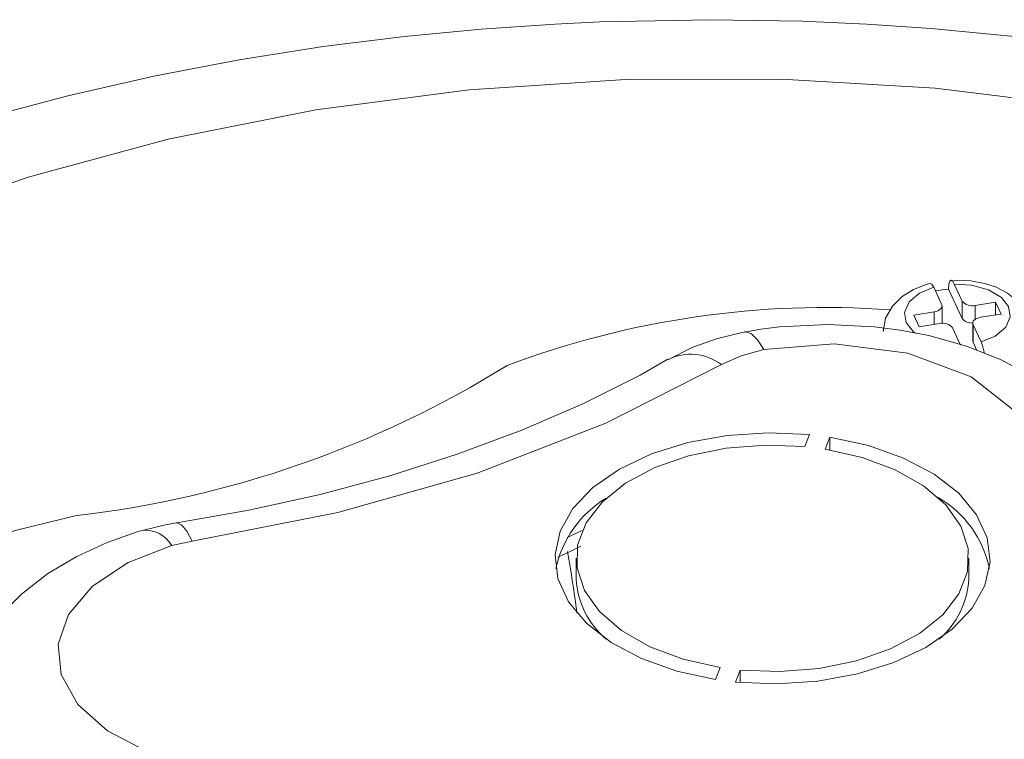
# Model space of a CAD drawing. Units: millimetres. Extents: x -1037 to 1136, y -718 to 718.
# Drawn here: x 176 to 222, y 64 to 98 of the extents above; entities that cross this region are included whole.
import ezdxf

# ---------------------------------------------------------------- set-up
doc = ezdxf.new("R2010")
doc.units = ezdxf.units.MM
doc.header["$MEASUREMENT"] = 0
doc.layers.add('Artwork', color=7, linetype='Continuous')

msp = doc.modelspace()

# ---------------------------------------------------------------- linework, layer by layer
at = {"layer": 'Artwork', "lineweight": 9}
for points, knots in [([(208.2719, 98.3332), (208.2719, 98.3332), (203.0758, 98.2304), (203.0758, 98.2304), (203.0758, 98.2304), (203.0758, 98.2304), (200.9619, 98.1301), (200.9619, 98.1301), (200.9619, 98.1301), (200.9619, 98.1301), (197.4693, 97.8918), (197.4693, 97.8918), (197.4693, 97.8918), (197.4693, 97.8918), (193.8635, 97.5443), (193.8635, 97.5443), (193.8635, 97.5443), (193.8635, 97.5443), (190.0294, 97.0628), (190.0294, 97.0628), (190.0294, 97.0628), (190.0294, 97.0628), (186.0765, 96.4394), (186.0765, 96.4394), (186.0765, 96.4394), (186.0765, 96.4394), (182.052, 95.6692), (182.052, 95.6692), (182.052, 95.6692), (182.052, 95.6692), (178.0003, 94.7482), (178.0003, 94.7482), (178.0003, 94.7482), (178.0003, 94.7482), (173.9571, 93.6725), (173.9571, 93.6725), (173.9571, 93.6725), (173.9571, 93.6725), (169.9518, 92.4441), (169.9518, 92.4441), (169.9518, 92.4441), (169.9518, 92.4441), (166.0069, 91.0589), (166.0069, 91.0589), (166.0069, 91.0589), (166.0069, 91.0589), (162.4451, 89.6376), (162.4451, 89.6376)], [0, 0, 0, 0, 0.0769231, 0.0769231, 0.0769231, 0.0769231, 0.1538462, 0.1538462, 0.1538462, 0.1538462, 0.2307692, 0.2307692, 0.2307692, 0.2307692, 0.3076923, 0.3076923, 0.3076923, 0.3076923, 0.3846154, 0.3846154, 0.3846154, 0.3846154, 0.4615385, 0.4615385, 0.4615385, 0.4615385, 0.5384615, 0.5384615, 0.5384615, 0.5384615, 0.6153846, 0.6153846, 0.6153846, 0.6153846, 0.6923077, 0.6923077, 0.6923077, 0.6923077, 0.7692308, 0.7692308, 0.7692308, 0.7692308, 0.8461538, 0.8461538, 0.8461538, 0.8461538, 1, 1, 1, 1]), ([(237.4805, 94.987), (237.4805, 94.987), (236.2061, 95.2989), (236.2061, 95.2989), (236.2061, 95.2989), (236.2061, 95.2989), (231.7441, 96.211), (231.7441, 96.211), (231.7441, 96.211), (231.7441, 96.211), (227.2865, 96.952), (227.2865, 96.952), (227.2865, 96.952), (227.2865, 96.952), (222.9298, 97.5171), (222.9298, 97.5171), (222.9298, 97.5171), (222.9298, 97.5171), (218.6854, 97.9229), (218.6854, 97.9229), (218.6854, 97.9229), (218.6854, 97.9229), (215.653, 98.1261), (215.653, 98.1261), (215.653, 98.1261), (215.653, 98.1261), (212.6083, 98.2621), (212.6083, 98.2621), (212.6083, 98.2621), (212.6083, 98.2621), (208.2719, 98.3332), (208.2719, 98.3332)], [0, 0, 0, 0, 0.1111111, 0.1111111, 0.1111111, 0.1111111, 0.2222222, 0.2222222, 0.2222222, 0.2222222, 0.3333333, 0.3333333, 0.3333333, 0.3333333, 0.4444444, 0.4444444, 0.4444444, 0.4444444, 0.5555556, 0.5555556, 0.5555556, 0.5555556, 0.6666667, 0.6666667, 0.6666667, 0.6666667, 0.7777778, 0.7777778, 0.7777778, 0.7777778, 1, 1, 1, 1]), ([(225.8722, 94.244), (225.8722, 94.244), (218.8762, 95.0997), (218.8762, 95.0997), (218.8762, 95.0997), (218.8762, 95.0997), (211.6369, 95.5333), (211.6369, 95.5333), (211.6369, 95.5333), (211.6369, 95.5333), (204.2726, 95.512), (204.2726, 95.512), (204.2726, 95.512), (204.2726, 95.512), (196.9147, 95.0285), (196.9147, 95.0285), (196.9147, 95.0285), (196.9147, 95.0285), (189.6883, 94.0868), (189.6883, 94.0868), (189.6883, 94.0868), (189.6883, 94.0868), (182.7258, 92.7056), (182.7258, 92.7056), (182.7258, 92.7056), (182.7258, 92.7056), (176.1357, 90.9205), (176.1357, 90.9205), (176.1357, 90.9205), (176.1357, 90.9205), (170.0206, 88.7799), (170.0206, 88.7799)], [0, 0, 0, 0, 0.1111111, 0.1111111, 0.1111111, 0.1111111, 0.2222222, 0.2222222, 0.2222222, 0.2222222, 0.3333333, 0.3333333, 0.3333333, 0.3333333, 0.4444444, 0.4444444, 0.4444444, 0.4444444, 0.5555556, 0.5555556, 0.5555556, 0.5555556, 0.6666667, 0.6666667, 0.6666667, 0.6666667, 0.7777778, 0.7777778, 0.7777778, 0.7777778, 1, 1, 1, 1]), ([(218.6438, 85.9023), (218.6438, 85.9023), (218.4451, 85.8499), (218.4451, 85.8499), (218.4451, 85.8499), (218.4451, 85.8499), (217.8445, 85.6136), (217.8445, 85.6136), (217.8445, 85.6136), (217.8445, 85.6136), (217.3125, 85.2829), (217.3125, 85.2829), (217.3125, 85.2829), (217.3125, 85.2829), (216.8543, 84.835), (216.8543, 84.835), (216.8543, 84.835), (216.8543, 84.835), (216.5364, 84.27), (216.5364, 84.27), (216.5364, 84.27), (216.5364, 84.27), (216.4252, 83.6338), (216.4252, 83.6338)], [0, 0, 0, 0, 0.1428571, 0.1428571, 0.1428571, 0.1428571, 0.2857143, 0.2857143, 0.2857143, 0.2857143, 0.4285714, 0.4285714, 0.4285714, 0.4285714, 0.5714286, 0.5714286, 0.5714286, 0.5714286, 0.7142857, 0.7142857, 0.7142857, 0.7142857, 1, 1, 1, 1]), ([(218.8025, 85.7308), (218.8025, 85.7308), (218.715, 85.8732), (218.715, 85.8732), (218.715, 85.8732), (218.715, 85.8732), (218.6438, 85.9023), (218.6438, 85.9023)], [0, 0, 0, 0, 0.3333333, 0.3333333, 0.3333333, 0.3333333, 1, 1, 1, 1]), ([(219.506, 85.628), (219.506, 85.628), (219.5203, 85.8667), (219.5203, 85.8667), (219.5203, 85.8667), (219.5203, 85.8667), (219.5623, 86.0131), (219.5623, 86.0131), (219.5623, 86.0131), (219.5623, 86.0131), (219.6271, 86.0571), (219.6271, 86.0571), (219.6271, 86.0571), (219.6271, 86.0571), (219.7067, 85.9903), (219.7067, 85.9903), (219.7067, 85.9903), (219.7067, 85.9903), (219.7675, 85.8791), (219.7675, 85.8791)], [0, 0, 0, 0, 0.1666667, 0.1666667, 0.1666667, 0.1666667, 0.3333333, 0.3333333, 0.3333333, 0.3333333, 0.5, 0.5, 0.5, 0.5, 0.6666667, 0.6666667, 0.6666667, 0.6666667, 1, 1, 1, 1]), ([(219.7675, 85.8791), (219.7675, 85.8791), (220.5901, 85.8292), (220.5901, 85.8292), (220.5901, 85.8292), (220.5901, 85.8292), (221.381, 85.6092), (221.381, 85.6092), (221.381, 85.6092), (221.381, 85.6092), (221.9921, 85.2473), (221.9921, 85.2473), (221.9921, 85.2473), (221.9921, 85.2473), (222.3332, 84.8118), (222.3332, 84.8118), (222.3332, 84.8118), (222.3332, 84.8118), (222.4128, 84.3367), (222.4128, 84.3367), (222.4128, 84.3367), (222.4128, 84.3367), (222.1992, 83.8473), (222.1992, 83.8473), (222.1992, 83.8473), (222.1992, 83.8473), (221.7034, 83.4286), (221.7034, 83.4286), (221.7034, 83.4286), (221.7034, 83.4286), (221.0355, 83.1483), (221.0355, 83.1483)], [0, 0, 0, 0, 0.1111111, 0.1111111, 0.1111111, 0.1111111, 0.2222222, 0.2222222, 0.2222222, 0.2222222, 0.3333333, 0.3333333, 0.3333333, 0.3333333, 0.4444444, 0.4444444, 0.4444444, 0.4444444, 0.5555556, 0.5555556, 0.5555556, 0.5555556, 0.6666667, 0.6666667, 0.6666667, 0.6666667, 0.7777778, 0.7777778, 0.7777778, 0.7777778, 1, 1, 1, 1]), ([(223.4128, 83.613), (223.4128, 83.613), (223.4192, 83.6486), (223.4192, 83.6486), (223.4192, 83.6486), (223.4192, 83.6486), (223.2477, 84.4039), (223.2477, 84.4039), (223.2477, 84.4039), (223.2477, 84.4039), (222.827, 85.015), (222.827, 85.015), (222.827, 85.015), (222.827, 85.015), (222.2788, 85.4544), (222.2788, 85.4544), (222.2788, 85.4544), (222.2788, 85.4544), (221.7118, 85.7392), (221.7118, 85.7392), (221.7118, 85.7392), (221.7118, 85.7392), (221.1907, 85.9088), (221.1907, 85.9088), (221.1907, 85.9088), (221.1907, 85.9088), (220.5461, 86.0279), (220.5461, 86.0279), (220.5461, 86.0279), (220.5461, 86.0279), (219.9183, 86.0655), (219.9183, 86.0655)], [0, 0, 0, 0, 0.1111111, 0.1111111, 0.1111111, 0.1111111, 0.2222222, 0.2222222, 0.2222222, 0.2222222, 0.3333333, 0.3333333, 0.3333333, 0.3333333, 0.4444444, 0.4444444, 0.4444444, 0.4444444, 0.5555556, 0.5555556, 0.5555556, 0.5555556, 0.6666667, 0.6666667, 0.6666667, 0.6666667, 0.7777778, 0.7777778, 0.7777778, 0.7777778, 1, 1, 1, 1]), ([(217.5053, 84.0648), (217.5053, 84.0648), (217.4257, 84.5399), (217.4257, 84.5399), (217.4257, 84.5399), (217.4257, 84.5399), (217.6393, 85.0318), (217.6393, 85.0318), (217.6393, 85.0318), (217.6393, 85.0318), (218.1351, 85.45), (218.1351, 85.45), (218.1351, 85.45), (218.1351, 85.45), (218.8025, 85.7308), (218.8025, 85.7308)], [0, 0, 0, 0, 0.2, 0.2, 0.2, 0.2, 0.4, 0.4, 0.4, 0.4, 0.6, 0.6, 0.6, 0.6, 1, 1, 1, 1]), ([(218.8238, 84.5691), (218.8238, 84.5691), (218.9157, 84.5878), (218.9157, 84.5878), (218.9157, 84.5878), (218.9157, 84.5878), (218.9993, 84.6175), (218.9993, 84.6175), (218.9993, 84.6175), (218.9993, 84.6175), (219.0705, 84.6571), (219.0705, 84.6571), (219.0705, 84.6571), (219.0705, 84.6571), (219.1273, 84.703), (219.1273, 84.703), (219.1273, 84.703), (219.1273, 84.703), (219.1668, 84.7554), (219.1668, 84.7554), (219.1668, 84.7554), (219.1668, 84.7554), (219.1901, 84.8098), (219.1901, 84.8098), (219.1901, 84.8098), (219.1901, 84.8098), (219.194, 84.8662), (219.194, 84.8662), (219.194, 84.8662), (219.194, 84.8662), (219.1772, 84.923), (219.1772, 84.923)], [0, 0, 0, 0, 0.1111111, 0.1111111, 0.1111111, 0.1111111, 0.2222222, 0.2222222, 0.2222222, 0.2222222, 0.3333333, 0.3333333, 0.3333333, 0.3333333, 0.4444444, 0.4444444, 0.4444444, 0.4444444, 0.5555556, 0.5555556, 0.5555556, 0.5555556, 0.6666667, 0.6666667, 0.6666667, 0.6666667, 0.7777778, 0.7777778, 0.7777778, 0.7777778, 1, 1, 1, 1]), ([(217.9636, 83.5626), (217.9636, 83.5626), (217.8464, 83.6318), (217.8464, 83.6318), (217.8464, 83.6318), (217.8464, 83.6318), (217.5053, 84.0648), (217.5053, 84.0648)], [0, 0, 0, 0, 0.3333333, 0.3333333, 0.3333333, 0.3333333, 1, 1, 1, 1]), ([(221.0147, 84.3095), (221.0147, 84.3095), (220.9228, 84.2888), (220.9228, 84.2888), (220.9228, 84.2888), (220.9228, 84.2888), (220.8387, 84.2596), (220.8387, 84.2596), (220.8387, 84.2596), (220.8387, 84.2596), (220.768, 84.222), (220.768, 84.222), (220.768, 84.222), (220.768, 84.222), (220.7112, 84.1756), (220.7112, 84.1756), (220.7112, 84.1756), (220.7112, 84.1756), (220.6697, 84.1237), (220.6697, 84.1237), (220.6697, 84.1237), (220.6697, 84.1237), (220.6484, 84.0693), (220.6484, 84.0693), (220.6484, 84.0693), (220.6484, 84.0693), (220.6445, 84.0124), (220.6445, 84.0124), (220.6445, 84.0124), (220.6445, 84.0124), (220.6613, 83.9561), (220.6613, 83.9561)], [0, 0, 0, 0, 0.1111111, 0.1111111, 0.1111111, 0.1111111, 0.2222222, 0.2222222, 0.2222222, 0.2222222, 0.3333333, 0.3333333, 0.3333333, 0.3333333, 0.4444444, 0.4444444, 0.4444444, 0.4444444, 0.5555556, 0.5555556, 0.5555556, 0.5555556, 0.6666667, 0.6666667, 0.6666667, 0.6666667, 0.7777778, 0.7777778, 0.7777778, 0.7777778, 1, 1, 1, 1]), ([(209.8919, 83.6169), (209.8919, 83.6169), (209.7747, 83.5982), (209.7747, 83.5982), (209.7747, 83.5982), (209.7747, 83.5982), (208.609, 83.3114), (208.609, 83.3114), (208.609, 83.3114), (208.609, 83.3114), (207.4582, 82.8991), (207.4582, 82.8991), (207.4582, 82.8991), (207.4582, 82.8991), (206.2984, 82.3257), (206.2984, 82.3257), (206.2984, 82.3257), (206.2984, 82.3257), (206.2945, 82.3237), (206.2945, 82.3237)], [0, 0, 0, 0, 0.1666667, 0.1666667, 0.1666667, 0.1666667, 0.3333333, 0.3333333, 0.3333333, 0.3333333, 0.5, 0.5, 0.5, 0.5, 0.6666667, 0.6666667, 0.6666667, 0.6666667, 1, 1, 1, 1]), ([(210.802, 82.7859), (210.802, 82.7859), (210.5048, 83.2447), (210.5048, 83.2447), (210.5048, 83.2447), (210.5048, 83.2447), (210.2161, 83.527), (210.2161, 83.527), (210.2161, 83.527), (210.2161, 83.527), (209.9502, 83.6253), (209.9502, 83.6253), (209.9502, 83.6253), (209.9502, 83.6253), (209.8919, 83.6189), (209.8919, 83.6189)], [0, 0, 0, 0, 0.2, 0.2, 0.2, 0.2, 0.4, 0.4, 0.4, 0.4, 0.6, 0.6, 0.6, 0.6, 1, 1, 1, 1]), ([(226.3117, 79.1594), (226.3117, 79.1594), (226.2464, 79.241), (226.2464, 79.241), (226.2464, 79.241), (226.2464, 79.241), (225.0076, 80.4299), (225.0076, 80.4299), (225.0076, 80.4299), (225.0076, 80.4299), (223.5596, 81.4571), (223.5596, 81.4571), (223.5596, 81.4571), (223.5596, 81.4571), (221.9753, 82.2985), (221.9753, 82.2985), (221.9753, 82.2985), (221.9753, 82.2985), (220.3474, 82.9431), (220.3474, 82.9431), (220.3474, 82.9431), (220.3474, 82.9431), (218.5682, 83.4454), (218.5682, 83.4454), (218.5682, 83.4454), (218.5682, 83.4454), (217.227, 83.7069), (217.227, 83.7069), (217.227, 83.7069), (217.227, 83.7069), (215.9986, 83.8661), (215.9986, 83.8661), (215.9986, 83.8661), (215.9986, 83.8661), (213.8071, 83.9768), (213.8071, 83.9768), (213.8071, 83.9768), (213.8071, 83.9768), (211.541, 83.8577), (211.541, 83.8577), (211.541, 83.8577), (211.541, 83.8577), (210.6621, 83.7489), (210.6621, 83.7489), (210.6621, 83.7489), (210.6621, 83.7489), (209.8938, 83.6066), (209.8938, 83.6066)], [0, 0, 0, 0, 0.0769231, 0.0769231, 0.0769231, 0.0769231, 0.1538462, 0.1538462, 0.1538462, 0.1538462, 0.2307692, 0.2307692, 0.2307692, 0.2307692, 0.3076923, 0.3076923, 0.3076923, 0.3076923, 0.3846154, 0.3846154, 0.3846154, 0.3846154, 0.4615385, 0.4615385, 0.4615385, 0.4615385, 0.5384615, 0.5384615, 0.5384615, 0.5384615, 0.6153846, 0.6153846, 0.6153846, 0.6153846, 0.6923077, 0.6923077, 0.6923077, 0.6923077, 0.7692308, 0.7692308, 0.7692308, 0.7692308, 0.8461538, 0.8461538, 0.8461538, 0.8461538, 1, 1, 1, 1]), ([(220.8432, 82.7464), (220.8432, 82.7464), (220.6613, 83.1399), (220.6613, 83.1399), (220.6613, 83.1399), (220.6613, 83.1399), (220.6613, 83.9561), (220.6613, 83.9561), (220.6613, 83.9561), (220.6613, 83.9561), (221.0355, 83.1483), (221.0355, 83.1483), (221.0355, 83.1483), (221.0355, 83.1483), (221.1235, 82.9115), (221.1235, 82.9115), (221.1235, 82.9115), (221.1235, 82.9115), (221.2031, 82.606), (221.2031, 82.606), (221.2031, 82.606), (221.2031, 82.606), (221.2031, 82.604), (221.2031, 82.604)], [0, 0, 0, 0, 0.1428571, 0.1428571, 0.1428571, 0.1428571, 0.2857143, 0.2857143, 0.2857143, 0.2857143, 0.4285714, 0.4285714, 0.4285714, 0.4285714, 0.5714286, 0.5714286, 0.5714286, 0.5714286, 0.7142857, 0.7142857, 0.7142857, 0.7142857, 1, 1, 1, 1]), ([(220.6445, 83.215), (220.6445, 83.215), (220.6445, 83.1963), (220.6445, 83.1963), (220.6445, 83.1963), (220.6445, 83.1963), (220.6613, 83.1399), (220.6613, 83.1399)], [0, 0, 0, 0, 0.3333333, 0.3333333, 0.3333333, 0.3333333, 1, 1, 1, 1]), ([(238.2675, 59.9312), (238.2675, 59.9312), (236.3233, 58.2133), (236.3233, 58.2133), (236.3233, 58.2133), (236.3233, 58.2133), (233.6464, 57.0644), (233.6464, 57.0644), (233.6464, 57.0644), (233.6464, 57.0644), (232.6819, 56.8509), (232.6819, 56.8509), (232.6819, 56.8509), (232.6819, 56.8509), (225.8198, 55.5072), (225.8198, 55.5072), (225.8198, 55.5072), (225.8198, 55.5072), (219.2652, 53.6425), (219.2652, 53.6425), (219.2652, 53.6425), (219.2652, 53.6425), (213.1902, 51.2968), (213.1902, 51.2968), (213.1902, 51.2968), (213.1902, 51.2968), (207.7469, 48.5364), (207.7469, 48.5364), (207.7469, 48.5364), (207.7469, 48.5364), (206.8175, 48.1137), (206.8175, 48.1137), (206.8175, 48.1137), (206.8175, 48.1137), (205.7418, 47.827), (205.7418, 47.827), (205.7418, 47.827), (205.7418, 47.827), (203.5592, 47.5759), (203.5592, 47.5759), (203.5592, 47.5759), (203.5592, 47.5759), (201.2758, 47.6174), (201.2758, 47.6174), (201.2758, 47.6174), (201.2758, 47.6174), (199.07, 47.9649), (199.07, 47.9649), (199.07, 47.9649), (199.07, 47.9649), (197.1154, 48.5779), (197.1154, 48.5779), (197.1154, 48.5779), (197.1154, 48.5779), (195.3303, 49.5073), (195.3303, 49.5073), (195.3303, 49.5073), (195.3303, 49.5073), (193.9911, 50.6581), (193.9911, 50.6581), (193.9911, 50.6581), (193.9911, 50.6581), (193.6228, 51.2148), (193.6228, 51.2148), (193.6228, 51.2148), (193.6228, 51.2148), (191.7309, 54.5506), (191.7309, 54.5506), (191.7309, 54.5506), (191.7309, 54.5506), (189.2028, 57.7674), (189.2028, 57.7674), (189.2028, 57.7674), (189.2028, 57.7674), (186.0741, 60.8042), (186.0741, 60.8042), (186.0741, 60.8042), (186.0741, 60.8042), (182.4119, 63.6062), (182.4119, 63.6062), (182.4119, 63.6062), (182.4119, 63.6062), (181.7006, 63.8677), (181.7006, 63.8677), (181.7006, 63.8677), (181.7006, 63.8677), (179.867, 64.8302), (179.867, 64.8302), (179.867, 64.8302), (179.867, 64.8302), (178.4734, 66.0715), (178.4734, 66.0715), (178.4734, 66.0715), (178.4734, 66.0715), (177.6845, 67.4779), (177.6845, 67.4779), (177.6845, 67.4779), (177.6845, 67.4779), (177.546, 68.9051), (177.546, 68.9051), (177.546, 68.9051), (177.546, 68.9051), (178.034, 70.3071), (178.034, 70.3071), (178.034, 70.3071), (178.034, 70.3071), (179.1621, 71.6359), (179.1621, 71.6359), (179.1621, 71.6359), (179.1621, 71.6359), (180.8463, 72.7492), (180.8463, 72.7492), (180.8463, 72.7492), (180.8463, 72.7492), (182.8974, 73.551), (182.8974, 73.551), (182.8974, 73.551), (182.8974, 73.551), (183.8624, 73.7645), (183.8624, 73.7645), (183.8624, 73.7645), (183.8624, 73.7645), (190.7244, 75.1057), (190.7244, 75.1057), (190.7244, 75.1057), (190.7244, 75.1057), (197.281, 76.9724), (197.281, 76.9724), (197.281, 76.9724), (197.281, 76.9724), (203.3541, 79.3186), (203.3541, 79.3186), (203.3541, 79.3186), (203.3541, 79.3186), (208.7993, 82.079), (208.7993, 82.079), (208.7993, 82.079), (208.7993, 82.079), (209.7287, 82.5017), (209.7287, 82.5017), (209.7287, 82.5017), (209.7287, 82.5017), (210.802, 82.7859), (210.802, 82.7859), (210.802, 82.7859), (210.802, 82.7859), (214.1067, 83.0564), (214.1067, 83.0564), (214.1067, 83.0564), (214.1067, 83.0564), (217.5825, 82.6228), (217.5825, 82.6228), (217.5825, 82.6228), (217.5825, 82.6228), (220.5629, 81.5011), (220.5629, 81.5011), (220.5629, 81.5011), (220.5629, 81.5011), (222.5531, 79.9548), (222.5531, 79.9548), (222.5531, 79.9548), (222.5531, 79.9548), (222.9214, 79.3982), (222.9214, 79.3982), (222.9214, 79.3982), (222.9214, 79.3982), (225.2483, 75.4364), (225.2483, 75.4364), (225.2483, 75.4364), (225.2483, 75.4364), (228.4794, 71.6527), (228.4794, 71.6527), (228.4794, 71.6527), (228.4794, 71.6527), (232.5435, 68.1453), (232.5435, 68.1453), (232.5435, 68.1453), (232.5435, 68.1453), (237.3258, 65.0042), (237.3258, 65.0042)], [0, 0, 0, 0, 0.0217391, 0.0217391, 0.0217391, 0.0217391, 0.0434783, 0.0434783, 0.0434783, 0.0434783, 0.0652174, 0.0652174, 0.0652174, 0.0652174, 0.0869565, 0.0869565, 0.0869565, 0.0869565, 0.1086957, 0.1086957, 0.1086957, 0.1086957, 0.1304348, 0.1304348, 0.1304348, 0.1304348, 0.1521739, 0.1521739, 0.1521739, 0.1521739, 0.173913, 0.173913, 0.173913, 0.173913, 0.1956522, 0.1956522, 0.1956522, 0.1956522, 0.2173913, 0.2173913, 0.2173913, 0.2173913, 0.2391304, 0.2391304, 0.2391304, 0.2391304, 0.2608696, 0.2608696, 0.2608696, 0.2608696, 0.2826087, 0.2826087, 0.2826087, 0.2826087, 0.3043478, 0.3043478, 0.3043478, 0.3043478, 0.326087, 0.326087, 0.326087, 0.326087, 0.3478261, 0.3478261, 0.3478261, 0.3478261, 0.3695652, 0.3695652, 0.3695652, 0.3695652, 0.3913043, 0.3913043, 0.3913043, 0.3913043, 0.4130435, 0.4130435, 0.4130435, 0.4130435, 0.4347826, 0.4347826, 0.4347826, 0.4347826, 0.4565217, 0.4565217, 0.4565217, 0.4565217, 0.4782609, 0.4782609, 0.4782609, 0.4782609, 0.5, 0.5, 0.5, 0.5, 0.5217391, 0.5217391, 0.5217391, 0.5217391, 0.5434783, 0.5434783, 0.5434783, 0.5434783, 0.5652174, 0.5652174, 0.5652174, 0.5652174, 0.5869565, 0.5869565, 0.5869565, 0.5869565, 0.6086957, 0.6086957, 0.6086957, 0.6086957, 0.6304348, 0.6304348, 0.6304348, 0.6304348, 0.6521739, 0.6521739, 0.6521739, 0.6521739, 0.673913, 0.673913, 0.673913, 0.673913, 0.6956522, 0.6956522, 0.6956522, 0.6956522, 0.7173913, 0.7173913, 0.7173913, 0.7173913, 0.7391304, 0.7391304, 0.7391304, 0.7391304, 0.7608696, 0.7608696, 0.7608696, 0.7608696, 0.7826087, 0.7826087, 0.7826087, 0.7826087, 0.8043478, 0.8043478, 0.8043478, 0.8043478, 0.826087, 0.826087, 0.826087, 0.826087, 0.8478261, 0.8478261, 0.8478261, 0.8478261, 0.8695652, 0.8695652, 0.8695652, 0.8695652, 0.8913043, 0.8913043, 0.8913043, 0.8913043, 0.9130435, 0.9130435, 0.9130435, 0.9130435, 0.9347826, 0.9347826, 0.9347826, 0.9347826, 0.9565217, 0.9565217, 0.9565217, 0.9565217, 1, 1, 1, 1]), ([(206.2732, 82.3361), (206.2732, 82.3361), (204.9696, 81.5871), (204.9696, 81.5871), (204.9696, 81.5871), (204.9696, 81.5871), (202.27, 80.2351), (202.27, 80.2351), (202.27, 80.2351), (202.27, 80.2351), (199.3904, 78.9879), (199.3904, 78.9879), (199.3904, 78.9879), (199.3904, 78.9879), (196.3516, 77.8538), (196.3516, 77.8538), (196.3516, 77.8538), (196.3516, 77.8538), (193.1769, 76.8448), (193.1769, 76.8448), (193.1769, 76.8448), (193.1769, 76.8448), (189.8895, 75.9659), (189.8895, 75.9659), (189.8895, 75.9659), (189.8895, 75.9659), (186.5264, 75.2249), (186.5264, 75.2249), (186.5264, 75.2249), (186.5264, 75.2249), (183.1421, 74.6287), (183.1421, 74.6287), (183.1421, 74.6287), (183.1421, 74.6287), (183.1006, 74.6222), (183.1006, 74.6222)], [0, 0, 0, 0, 0.1, 0.1, 0.1, 0.1, 0.2, 0.2, 0.2, 0.2, 0.3, 0.3, 0.3, 0.3, 0.4, 0.4, 0.4, 0.4, 0.5, 0.5, 0.5, 0.5, 0.6, 0.6, 0.6, 0.6, 0.7, 0.7, 0.7, 0.7, 0.8, 0.8, 0.8, 0.8, 1, 1, 1, 1]), ([(208.519, 67.2456), (208.519, 67.2456), (206.6939, 67.643), (206.6939, 67.643), (206.6939, 67.643), (206.6939, 67.643), (205.0344, 68.2333), (205.0344, 68.2333), (205.0344, 68.2333), (205.0344, 68.2333), (203.5988, 68.9931), (203.5988, 68.9931), (203.5988, 68.9931), (203.5988, 68.9931), (202.4376, 69.8948), (202.4376, 69.8948), (202.4376, 69.8948), (202.4376, 69.8948), (201.5917, 70.9097), (201.5917, 70.9097), (201.5917, 70.9097), (201.5917, 70.9097), (201.0959, 71.9982), (201.0959, 71.9982), (201.0959, 71.9982), (201.0959, 71.9982), (200.9639, 73.1199), (200.9639, 73.1199), (200.9639, 73.1199), (200.9639, 73.1199), (201.2027, 74.2371), (201.2027, 74.2371), (201.2027, 74.2371), (201.2027, 74.2371), (201.8033, 75.3069), (201.8033, 75.3069), (201.8033, 75.3069), (201.8033, 75.3069), (202.745, 76.2922), (202.745, 76.2922), (202.745, 76.2922), (202.745, 76.2922), (203.9903, 77.1568), (203.9903, 77.1568), (203.9903, 77.1568), (203.9903, 77.1568), (205.4991, 77.8701), (205.4991, 77.8701), (205.4991, 77.8701), (205.4991, 77.8701), (207.213, 78.404), (207.213, 78.404), (207.213, 78.404), (207.213, 78.404), (209.0712, 78.7431), (209.0712, 78.7431), (209.0712, 78.7431), (209.0712, 78.7431), (211.0071, 78.8727), (211.0071, 78.8727), (211.0071, 78.8727), (211.0071, 78.8727), (212.9494, 78.7871), (212.9494, 78.7871)], [0, 0, 0, 0, 0.0588235, 0.0588235, 0.0588235, 0.0588235, 0.1176471, 0.1176471, 0.1176471, 0.1176471, 0.1764706, 0.1764706, 0.1764706, 0.1764706, 0.2352941, 0.2352941, 0.2352941, 0.2352941, 0.2941176, 0.2941176, 0.2941176, 0.2941176, 0.3529412, 0.3529412, 0.3529412, 0.3529412, 0.4117647, 0.4117647, 0.4117647, 0.4117647, 0.4705882, 0.4705882, 0.4705882, 0.4705882, 0.5294118, 0.5294118, 0.5294118, 0.5294118, 0.5882353, 0.5882353, 0.5882353, 0.5882353, 0.6470588, 0.6470588, 0.6470588, 0.6470588, 0.7058824, 0.7058824, 0.7058824, 0.7058824, 0.7647059, 0.7647059, 0.7647059, 0.7647059, 0.8235294, 0.8235294, 0.8235294, 0.8235294, 0.8823529, 0.8823529, 0.8823529, 0.8823529, 1, 1, 1, 1]), ([(213.9015, 78.6655), (213.9015, 78.6655), (215.7242, 78.2681), (215.7242, 78.2681), (215.7242, 78.2681), (215.7242, 78.2681), (217.3837, 77.6778), (217.3837, 77.6778), (217.3837, 77.6778), (217.3837, 77.6778), (218.8218, 76.918), (218.8218, 76.918), (218.8218, 76.918), (218.8218, 76.918), (219.983, 76.0163), (219.983, 76.0163), (219.983, 76.0163), (219.983, 76.0163), (220.8264, 75.0009), (220.8264, 75.0009), (220.8264, 75.0009), (220.8264, 75.0009), (221.3247, 73.9129), (221.3247, 73.9129), (221.3247, 73.9129), (221.3247, 73.9129), (221.4562, 72.7912), (221.4562, 72.7912), (221.4562, 72.7912), (221.4562, 72.7912), (221.2154, 71.6759), (221.2154, 71.6759), (221.2154, 71.6759), (221.2154, 71.6759), (220.6148, 70.6042), (220.6148, 70.6042), (220.6148, 70.6042), (220.6148, 70.6042), (219.6755, 69.6184), (219.6755, 69.6184), (219.6755, 69.6184), (219.6755, 69.6184), (218.4283, 68.7543), (218.4283, 68.7543), (218.4283, 68.7543), (218.4283, 68.7543), (216.9215, 68.0429), (216.9215, 68.0429), (216.9215, 68.0429), (216.9215, 68.0429), (215.2076, 67.5071), (215.2076, 67.5071), (215.2076, 67.5071), (215.2076, 67.5071), (213.3488, 67.1679), (213.3488, 67.1679), (213.3488, 67.1679), (213.3488, 67.1679), (211.411, 67.0404), (211.411, 67.0404), (211.411, 67.0404), (211.411, 67.0404), (209.4692, 67.1239), (209.4692, 67.1239)], [0, 0, 0, 0, 0.0588235, 0.0588235, 0.0588235, 0.0588235, 0.1176471, 0.1176471, 0.1176471, 0.1176471, 0.1764706, 0.1764706, 0.1764706, 0.1764706, 0.2352941, 0.2352941, 0.2352941, 0.2352941, 0.2941176, 0.2941176, 0.2941176, 0.2941176, 0.3529412, 0.3529412, 0.3529412, 0.3529412, 0.4117647, 0.4117647, 0.4117647, 0.4117647, 0.4705882, 0.4705882, 0.4705882, 0.4705882, 0.5294118, 0.5294118, 0.5294118, 0.5294118, 0.5882353, 0.5882353, 0.5882353, 0.5882353, 0.6470588, 0.6470588, 0.6470588, 0.6470588, 0.7058824, 0.7058824, 0.7058824, 0.7058824, 0.7647059, 0.7647059, 0.7647059, 0.7647059, 0.8235294, 0.8235294, 0.8235294, 0.8235294, 0.8823529, 0.8823529, 0.8823529, 0.8823529, 1, 1, 1, 1]), ([(208.7346, 67.8106), (208.7346, 67.8106), (206.9935, 68.2016), (206.9935, 68.2016), (206.9935, 68.2016), (206.9935, 68.2016), (205.4239, 68.7899), (205.4239, 68.7899), (205.4239, 68.7899), (205.4239, 68.7899), (204.0907, 69.5453), (204.0907, 69.5453), (204.0907, 69.5453), (204.0907, 69.5453), (203.0486, 70.441), (203.0486, 70.441), (203.0486, 70.441), (203.0486, 70.441), (202.3412, 71.4391), (202.3412, 71.4391), (202.3412, 71.4391), (202.3412, 71.4391), (201.9936, 72.5005), (201.9936, 72.5005), (201.9936, 72.5005), (201.9936, 72.5005), (202.0233, 73.5782), (202.0233, 73.5782), (202.0233, 73.5782), (202.0233, 73.5782), (202.4272, 74.6326), (202.4272, 74.6326), (202.4272, 74.6326), (202.4272, 74.6326), (203.1909, 75.6164), (203.1909, 75.6164), (203.1909, 75.6164), (203.1909, 75.6164), (204.281, 76.4934), (204.281, 76.4934), (204.281, 76.4934), (204.281, 76.4934), (205.6538, 77.226), (205.6538, 77.226), (205.6538, 77.226), (205.6538, 77.226), (207.255, 77.7826), (207.255, 77.7826), (207.255, 77.7826), (207.255, 77.7826), (209.0169, 78.1445), (209.0169, 78.1445), (209.0169, 78.1445), (209.0169, 78.1445), (210.8692, 78.2908), (210.8692, 78.2908), (210.8692, 78.2908), (210.8692, 78.2908), (212.7339, 78.2221), (212.7339, 78.2221)], [0, 0, 0, 0, 0.0625, 0.0625, 0.0625, 0.0625, 0.125, 0.125, 0.125, 0.125, 0.1875, 0.1875, 0.1875, 0.1875, 0.25, 0.25, 0.25, 0.25, 0.3125, 0.3125, 0.3125, 0.3125, 0.375, 0.375, 0.375, 0.375, 0.4375, 0.4375, 0.4375, 0.4375, 0.5, 0.5, 0.5, 0.5, 0.5625, 0.5625, 0.5625, 0.5625, 0.625, 0.625, 0.625, 0.625, 0.6875, 0.6875, 0.6875, 0.6875, 0.75, 0.75, 0.75, 0.75, 0.8125, 0.8125, 0.8125, 0.8125, 0.875, 0.875, 0.875, 0.875, 1, 1, 1, 1]), ([(213.684, 78.1005), (213.684, 78.1005), (215.4251, 77.709), (215.4251, 77.709), (215.4251, 77.709), (215.4251, 77.709), (216.9947, 77.1232), (216.9947, 77.1232), (216.9947, 77.1232), (216.9947, 77.1232), (218.3274, 76.3658), (218.3274, 76.3658), (218.3274, 76.3658), (218.3274, 76.3658), (219.37, 75.4701), (219.37, 75.4701), (219.37, 75.4701), (219.37, 75.4701), (220.0794, 74.4715), (220.0794, 74.4715), (220.0794, 74.4715), (220.0794, 74.4715), (220.4265, 73.4106), (220.4265, 73.4106), (220.4265, 73.4106), (220.4265, 73.4106), (220.3973, 72.3329), (220.3973, 72.3329), (220.3973, 72.3329), (220.3973, 72.3329), (219.9914, 71.278), (219.9914, 71.278), (219.9914, 71.278), (219.9914, 71.278), (219.2296, 70.2947), (219.2296, 70.2947), (219.2296, 70.2947), (219.2296, 70.2947), (218.1371, 69.4177), (218.1371, 69.4177), (218.1371, 69.4177), (218.1371, 69.4177), (216.7643, 68.6851), (216.7643, 68.6851), (216.7643, 68.6851), (216.7643, 68.6851), (215.1636, 68.1285), (215.1636, 68.1285), (215.1636, 68.1285), (215.1636, 68.1285), (213.4012, 67.7686), (213.4012, 67.7686), (213.4012, 67.7686), (213.4012, 67.7686), (211.5514, 67.6203), (211.5514, 67.6203), (211.5514, 67.6203), (211.5514, 67.6203), (209.6847, 67.689), (209.6847, 67.689)], [0, 0, 0, 0, 0.0625, 0.0625, 0.0625, 0.0625, 0.125, 0.125, 0.125, 0.125, 0.1875, 0.1875, 0.1875, 0.1875, 0.25, 0.25, 0.25, 0.25, 0.3125, 0.3125, 0.3125, 0.3125, 0.375, 0.375, 0.375, 0.375, 0.4375, 0.4375, 0.4375, 0.4375, 0.5, 0.5, 0.5, 0.5, 0.5625, 0.5625, 0.5625, 0.5625, 0.625, 0.625, 0.625, 0.625, 0.6875, 0.6875, 0.6875, 0.6875, 0.75, 0.75, 0.75, 0.75, 0.8125, 0.8125, 0.8125, 0.8125, 0.875, 0.875, 0.875, 0.875, 1, 1, 1, 1]), ([(170.8011, 48.4652), (170.8011, 48.4652), (168.4554, 49.6769), (168.4554, 49.6769), (168.4554, 49.6769), (168.4554, 49.6769), (166.3732, 51.0373), (166.3732, 51.0373), (166.3732, 51.0373), (166.3732, 51.0373), (164.5857, 52.5312), (164.5857, 52.5312), (164.5857, 52.5312), (164.5857, 52.5312), (163.1145, 54.1364), (163.1145, 54.1364), (163.1145, 54.1364), (163.1145, 54.1364), (161.9824, 55.8295), (161.9824, 55.8295), (161.9824, 55.8295), (161.9824, 55.8295), (161.2038, 57.5894), (161.2038, 57.5894), (161.2038, 57.5894), (161.2038, 57.5894), (160.7915, 59.3893), (160.7915, 59.3893), (160.7915, 59.3893), (160.7915, 59.3893), (160.75, 61.2056), (160.75, 61.2056), (160.75, 61.2056), (160.75, 61.2056), (161.0807, 63.0119), (161.0807, 63.0119), (161.0807, 63.0119), (161.0807, 63.0119), (161.7773, 64.7822), (161.7773, 64.7822), (161.7773, 64.7822), (161.7773, 64.7822), (162.8302, 66.4922), (162.8302, 66.4922), (162.8302, 66.4922), (162.8302, 66.4922), (164.2258, 68.1201), (164.2258, 68.1201), (164.2258, 68.1201), (164.2258, 68.1201), (165.9461, 69.6397), (165.9461, 69.6397), (165.9461, 69.6397), (165.9461, 69.6397), (167.9636, 71.0333), (167.9636, 71.0333), (167.9636, 71.0333), (167.9636, 71.0333), (170.2529, 72.2785), (170.2529, 72.2785), (170.2529, 72.2785), (170.2529, 72.2785), (172.781, 73.3582), (172.781, 73.3582), (172.781, 73.3582), (172.781, 73.3582), (175.5123, 74.2604), (175.5123, 74.2604), (175.5123, 74.2604), (175.5123, 74.2604), (178.4087, 74.9678), (178.4087, 74.9678)], [0, 0, 0, 0, 0.0526316, 0.0526316, 0.0526316, 0.0526316, 0.1052632, 0.1052632, 0.1052632, 0.1052632, 0.1578947, 0.1578947, 0.1578947, 0.1578947, 0.2105263, 0.2105263, 0.2105263, 0.2105263, 0.2631579, 0.2631579, 0.2631579, 0.2631579, 0.3157895, 0.3157895, 0.3157895, 0.3157895, 0.3684211, 0.3684211, 0.3684211, 0.3684211, 0.4210526, 0.4210526, 0.4210526, 0.4210526, 0.4736842, 0.4736842, 0.4736842, 0.4736842, 0.5263158, 0.5263158, 0.5263158, 0.5263158, 0.5789474, 0.5789474, 0.5789474, 0.5789474, 0.6315789, 0.6315789, 0.6315789, 0.6315789, 0.6842105, 0.6842105, 0.6842105, 0.6842105, 0.7368421, 0.7368421, 0.7368421, 0.7368421, 0.7894737, 0.7894737, 0.7894737, 0.7894737, 0.8421053, 0.8421053, 0.8421053, 0.8421053, 0.8947368, 0.8947368, 0.8947368, 0.8947368, 1, 1, 1, 1]), ([(181.5013, 74.2624), (181.5013, 74.2624), (181.313, 74.2144), (181.313, 74.2144), (181.313, 74.2144), (181.313, 74.2144), (179.8547, 73.7018), (179.8547, 73.7018), (179.8547, 73.7018), (179.8547, 73.7018), (178.425, 73.0443), (178.425, 73.0443), (178.425, 73.0443), (178.425, 73.0443), (177.0631, 72.2326), (177.0631, 72.2326), (177.0631, 72.2326), (177.0631, 72.2326), (175.8094, 71.2636), (175.8094, 71.2636), (175.8094, 71.2636), (175.8094, 71.2636), (174.7065, 70.142), (174.7065, 70.142), (174.7065, 70.142), (174.7065, 70.142), (173.7959, 68.8799), (173.7959, 68.8799), (173.7959, 68.8799), (173.7959, 68.8799), (173.1097, 67.4967), (173.1097, 67.4967), (173.1097, 67.4967), (173.1097, 67.4967), (172.6767, 66.0107), (172.6767, 66.0107), (172.6767, 66.0107), (172.6767, 66.0107), (172.5215, 64.4475), (172.5215, 64.4475), (172.5215, 64.4475), (172.5215, 64.4475), (172.5234, 64.4263), (172.5234, 64.4263)], [0, 0, 0, 0, 0.0833333, 0.0833333, 0.0833333, 0.0833333, 0.1666667, 0.1666667, 0.1666667, 0.1666667, 0.25, 0.25, 0.25, 0.25, 0.3333333, 0.3333333, 0.3333333, 0.3333333, 0.4166667, 0.4166667, 0.4166667, 0.4166667, 0.5, 0.5, 0.5, 0.5, 0.5833333, 0.5833333, 0.5833333, 0.5833333, 0.6666667, 0.6666667, 0.6666667, 0.6666667, 0.75, 0.75, 0.75, 0.75, 0.8333333, 0.8333333, 0.8333333, 0.8333333, 1, 1, 1, 1]), ([(183.0986, 74.6183), (183.0986, 74.6183), (182.5938, 74.5343), (182.5938, 74.5343), (182.5938, 74.5343), (182.5938, 74.5343), (181.4994, 74.2643), (181.4994, 74.2643)], [0, 0, 0, 0, 0.3333333, 0.3333333, 0.3333333, 0.3333333, 1, 1, 1, 1]), ([(183.8624, 73.7645), (183.8624, 73.7645), (183.6087, 74.2287), (183.6087, 74.2287), (183.6087, 74.2287), (183.6087, 74.2287), (183.366, 74.5199), (183.366, 74.5199), (183.366, 74.5199), (183.366, 74.5199), (183.1446, 74.6242), (183.1446, 74.6242), (183.1446, 74.6242), (183.1446, 74.6242), (183.0986, 74.6222), (183.0986, 74.6222)], [0, 0, 0, 0, 0.2, 0.2, 0.2, 0.2, 0.4, 0.4, 0.4, 0.4, 0.6, 0.6, 0.6, 0.6, 1, 1, 1, 1]), ([(201.0835, 73.0151), (201.0835, 73.0151), (201.7366, 73.3018), (201.7366, 73.3018), (201.7366, 73.3018), (201.7366, 73.3018), (202.18, 73.5238), (202.18, 73.5238)], [0, 0, 0, 0, 0.3333333, 0.3333333, 0.3333333, 0.3333333, 1, 1, 1, 1])]:
    msp.add_open_spline(points, degree=3, knots=knots, dxfattribs=at)
for points in [[(219.9183, 86.0655), (219.9183, 86.0655), (219.6231, 86.0343), (219.6231, 86.0343)], [(219.7675, 85.8791), (219.7675, 85.8791), (220.1442, 85.0713), (220.1442, 85.0713)], [(219.1772, 84.923), (219.1772, 84.923), (218.8025, 85.7308), (218.8025, 85.7308)], [(219.506, 85.6304), (219.2983, 85.6156), (219.0912, 85.5904), (218.8856, 85.5538)], [(220.1442, 84.2552), (220.1442, 84.2552), (219.506, 85.628), (219.506, 85.628)], [(216.7539, 84.6615), (210.6195, 85.1039), (204.4629, 84.2102), (198.7082, 82.0419)], [(220.1442, 85.0713), (220.2905, 84.8894), (220.5303, 84.8098), (220.7567, 84.8681)], [(220.1442, 85.0713), (220.1442, 85.0713), (220.1442, 84.2552), (220.1442, 84.2552)], [(220.7552, 84.8662), (220.7552, 84.8662), (221.7221, 85.0169), (221.7221, 85.0169)], [(221.7221, 85.0169), (221.7221, 85.0169), (221.9797, 84.4583), (221.9797, 84.4583)], [(221.7221, 84.4183), (221.7221, 84.4183), (221.7221, 85.0169), (221.7221, 85.0169)], [(217.8588, 84.4183), (217.8588, 84.4183), (218.8238, 84.5691), (218.8238, 84.5691)], [(218.8238, 84.5691), (218.8238, 84.5691), (218.8238, 83.9709), (218.8238, 83.9709)], [(219.194, 84.0312), (219.194, 84.0312), (219.194, 84.8474), (219.194, 84.8474)], [(220.7552, 84.2136), (220.7552, 84.2136), (220.7552, 84.8662), (220.7552, 84.8662)], [(221.9797, 84.4583), (221.9797, 84.4583), (221.0147, 84.3095), (221.0147, 84.3095)], [(218.1164, 83.8616), (218.1164, 83.8616), (217.8588, 84.4183), (217.8588, 84.4183)], [(219.0833, 84.0104), (219.0833, 84.0104), (218.1164, 83.8616), (218.1164, 83.8616)], [(219.6963, 83.8073), (219.55, 83.9907), (219.3102, 84.0708), (219.0838, 84.0119)], [(219.194, 84.0208), (219.194, 84.0208), (219.194, 84.0312), (219.194, 84.0312)], [(220.1442, 84.2552), (220.2633, 84.1029), (220.4527, 84.0223), (220.6455, 84.0421)], [(220.6445, 84.0312), (220.6445, 84.0312), (220.6445, 83.215), (220.6445, 83.215)], [(220.071, 82.9975), (220.071, 82.9975), (219.6943, 83.8073), (219.6943, 83.8073)], [(208.7993, 82.079), (208.0741, 82.6317), (207.0983, 82.7237), (206.2821, 82.3173)], [(178.4087, 74.9698), (185.6138, 75.8018), (192.5456, 78.2167), (198.7082, 82.0419)], [(212.9494, 78.7871), (212.9494, 78.7871), (212.7339, 78.2221), (212.7339, 78.2221)], [(213.684, 78.1005), (213.684, 78.1005), (213.9015, 78.6655), (213.9015, 78.6655)], [(213.9015, 78.6655), (213.9015, 78.6655), (213.9015, 78.0649), (213.9015, 78.0649)], [(203.3625, 75.784), (202.1508, 75.0504), (201.2946, 73.8511), (200.996, 72.4669)], [(221.425, 72.4669), (221.1373, 73.8773), (220.2584, 75.0963), (219.0116, 75.8156)], [(182.8994, 73.553), (182.6136, 74.0453), (182.0659, 74.3261), (181.4989, 74.2693)], [(202.2388, 74.2584), (202.2388, 74.2584), (201.5354, 73.9316), (201.5354, 73.9316)], [(201.9877, 70.3743), (201.8646, 71.3447), (201.7168, 72.3117), (201.5453, 73.2746)], [(201.9605, 72.9568), (201.9605, 72.9568), (201.9605, 71.975), (201.9605, 71.975)], [(220.4601, 71.975), (220.4601, 71.975), (220.4601, 72.9568), (220.4601, 72.9568)], [(201.9605, 71.977), (202.0134, 70.8805), (202.5216, 69.8562), (203.3625, 69.1508)], [(219.0581, 69.1498), (219.8945, 69.8602), (220.4017, 70.8825), (220.4606, 71.977)], [(208.7346, 67.8106), (208.7346, 67.8106), (208.519, 67.2456), (208.519, 67.2456)], [(209.4692, 67.1239), (209.4692, 67.1239), (209.6847, 67.689), (209.6847, 67.689)], [(209.6847, 67.689), (209.6847, 67.689), (209.6847, 67.1052), (209.6847, 67.1052)]]:
    msp.add_open_spline(points, degree=3, dxfattribs=at)

doc.saveas('drawing.dxf')
